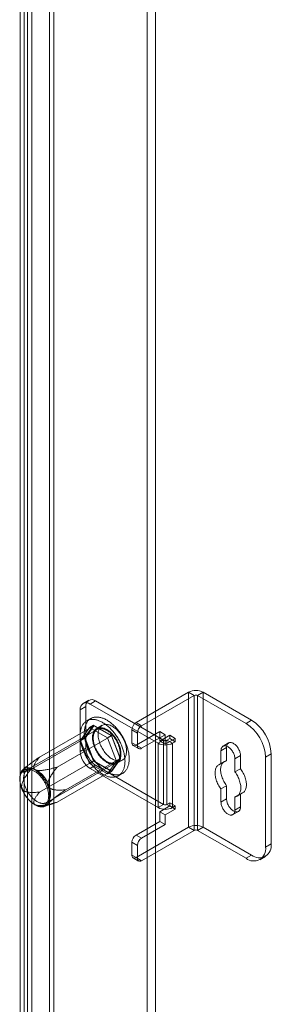
# Model space of a CAD drawing. Units: millimetres. Extents: x 61 to 4261, y 68 to 3038.
# Drawn here: x 3926 to 3986, y 1975 to 2210 of the extents above; entities that cross this region are included whole.
import ezdxf

# ---------------------------------------------------------------- set-up
doc = ezdxf.new("R2010")
doc.units = ezdxf.units.MM
doc.header["$LTSCALE"] = 2

msp = doc.modelspace()

# ---------------------------------------------------------------- linework, layer by layer
at = {"color": 7, "linetype": 'Continuous', "lineweight": 18}
for p, q in [((3956.31, 1655.85), (3956.31, 2421.36)), ((3958.3, 1655.85), (3958.3, 2421.36)), ((3933.11, 1689.59), (3933.11, 2414.42)), ((3934.1, 1689.01), (3934.1, 2413.84)), ((3926.08, 1686.4), (3926.08, 2410.41)), ((3927.07, 1686.97), (3927.07, 2410.99)), ((3927.87, 2411.39), (3927.87, 1686.57)), ((3928.86, 2410.82), (3928.86, 1685.99)), ((3953.66, 2042.44), (3966.18, 2049.67)), ((3954.98, 2041.67), (3967.51, 2048.9)), ((3966.18, 2017.52), (3966.18, 2049.67)), ((3967.51, 2048.9), (3966.18, 2049.67)), ((3967.51, 2048.9), (3967.51, 2016.75)), ((3968.31, 2048.9), (3969.63, 2049.67)), ((3979.84, 2042.24), (3968.31, 2048.9)), ((3968.31, 2016.75), (3968.31, 2048.9)), ((3981.17, 2043.01), (3969.63, 2049.67)), ((3969.63, 2017.52), (3969.63, 2049.67)), ((3940.4, 2045.5), (3941.72, 2046.26)), ((3942.4, 2047.76), (3941.08, 2047)), ((3941.72, 2046.26), (3941.72, 2036.31)), ((3944.04, 2047.6), (3942.72, 2046.84)), ((3958.89, 2037.5), (3942.72, 2046.84)), ((3960.22, 2038.26), (3944.04, 2047.6)), ((3940.4, 2045.5), (3940.4, 2035.54)), ((3930.69, 2034.22), (3943.61, 2041.69)), ((3941.41, 2038.78), (3943.56, 2041.83)), ((3943.61, 2041.69), (3941.53, 2038.72)), ((3942.92, 2043.42), (3941.93, 2042.85)), ((3942.56, 2041.26), (3943.56, 2041.83)), ((3943.56, 2041.83), (3947.84, 2039.36)), ((3947.79, 2039.28), (3943.61, 2041.69)), ((3945.63, 2041.79), (3944.3, 2041.02)), ((3953.66, 2042.44), (3954.98, 2041.67)), ((3979.84, 2042.24), (3981.17, 2043.01)), ((3944.42, 2040.82), (3927.85, 2031.25)), ((3934.86, 2031.82), (3947.79, 2039.28)), ((3942.56, 2041.26), (3940.42, 2038.21)), ((3946.85, 2038.79), (3942.56, 2041.26)), ((3946.85, 2038.79), (3947.84, 2039.36)), ((3949.87, 2033.9), (3947.79, 2039.28)), ((3947.84, 2039.36), (3949.99, 2033.84)), ((3952.66, 2040.71), (3952.66, 2037.65)), ((3953.99, 2039.95), (3952.66, 2040.71)), ((3953.66, 2037.08), (3959.29, 2040.33)), ((3953.99, 2036.89), (3953.99, 2039.95)), ((3954.98, 2036.31), (3960.62, 2039.56)), ((3959.29, 2038.03), (3959.29, 2040.33)), ((3959.29, 2040.33), (3960.62, 2039.56)), ((3959.29, 2038.03), (3961.68, 2039.41)), ((3960.62, 2037.27), (3960.62, 2039.56)), ((3961.68, 2039.41), (3961.68, 2038.65)), ((3961.68, 2039.41), (3963, 2038.65)), ((3928.6, 2031.26), (3941.53, 2038.72)), ((3940.42, 2038.21), (3941.41, 2038.78)), ((3940.42, 2038.21), (3942.56, 2032.69)), ((3943.56, 2033.26), (3941.41, 2038.78)), ((3941.53, 2038.72), (3943.61, 2033.34)), ((3948.99, 2033.26), (3946.85, 2038.79)), ((3952.66, 2037.65), (3953.99, 2036.89)), ((3952.95, 2037.01), (3954.28, 2036.24)), ((3954.98, 2036.31), (3953.66, 2037.08)), ((3960.22, 2038.26), (3958.89, 2037.5)), ((3958.89, 2037.5), (3958.89, 2022.19)), ((3959.29, 2038.03), (3960.62, 2037.27)), ((3960.22, 2022.95), (3960.22, 2038.26)), ((3960.62, 2037.27), (3963, 2038.65)), ((3961.68, 2038.65), (3961.01, 2038.26)), ((3961.01, 2038.26), (3961.01, 2022.95)), ((3961.01, 2038.26), (3962.34, 2037.5)), ((3961.68, 2038.65), (3963, 2037.88)), ((3963, 2037.88), (3962.34, 2037.5)), ((3962.34, 2037.5), (3962.34, 2022.19)), ((3963, 2038.65), (3963, 2037.88)), ((3975.69, 2037.58), (3974.36, 2036.81)), ((3941.72, 2036.31), (3940.4, 2035.54)), ((3975.2, 2036.5), (3973.87, 2035.74)), ((3973.87, 2035.74), (3973.87, 2032.59)), ((3975.2, 2033.36), (3975.2, 2036.5)), ((3978.51, 2034.59), (3977.19, 2033.82)), ((3978.51, 2034.59), (3978.51, 2031.44)), ((3985.81, 2034.97), (3984.48, 2034.21)), ((3985.81, 2013.54), (3985.81, 2034.97)), ((3930.69, 2025.88), (3943.61, 2033.34)), ((3932.4, 2023.38), (3948.97, 2032.95)), ((3936.95, 2026.44), (3949.87, 2033.9)), ((3942.56, 2032.69), (3943.56, 2033.26)), ((3942.56, 2032.69), (3946.85, 2030.21)), ((3942.72, 2031.53), (3944.04, 2032.29)), ((3947.84, 2030.79), (3943.56, 2033.26)), ((3943.61, 2033.34), (3947.79, 2030.93)), ((3944.04, 2032.29), (3960.22, 2022.95)), ((3946.85, 2030.21), (3948.99, 2033.26)), ((3947.79, 2030.93), (3949.87, 2033.9)), ((3949.99, 2033.84), (3947.84, 2030.79)), ((3948.99, 2033.26), (3949.99, 2033.84)), ((3949.09, 2032.74), (3950.41, 2033.51)), ((3974.69, 2033.18), (3973.36, 2032.41)), ((3975.2, 2033.36), (3973.87, 2032.59)), ((3977.19, 2030.68), (3977.19, 2033.82)), ((3984.48, 2012.77), (3984.48, 2034.21)), ((3926.95, 2031.39), (3926.74, 2031.2)), ((3934.86, 2023.47), (3947.79, 2030.93)), ((3942.72, 2031.53), (3958.89, 2022.19)), ((3946.85, 2030.21), (3947.84, 2030.79)), ((3949.47, 2029.77), (3950.47, 2030.35)), ((3978.51, 2031.44), (3977.19, 2030.68)), ((3975.2, 2027.4), (3973.87, 2026.63)), ((3973.87, 2026.63), (3973.87, 2023.49)), ((3975.2, 2024.25), (3975.2, 2027.4)), ((3978.51, 2025.49), (3977.19, 2024.72)), ((3977.7, 2024.9), (3979.03, 2025.67)), ((3978.51, 2025.49), (3978.51, 2022.34)), ((3931.8, 2022.45), (3933.67, 2023.04)), ((3960.22, 2022.95), (3958.89, 2022.19)), ((3961.01, 2022.95), (3961.68, 2023.34)), ((3961.01, 2022.95), (3962.34, 2022.19)), ((3961.68, 2023.34), (3961.68, 2022.57)), ((3961.68, 2023.34), (3963, 2022.57)), ((3975.2, 2024.25), (3973.87, 2023.49)), ((3977.19, 2021.58), (3977.19, 2024.72)), ((3961.68, 2022.57), (3959.29, 2021.19)), ((3959.29, 2018.9), (3959.29, 2021.19)), ((3959.29, 2021.19), (3960.62, 2020.43)), ((3963, 2021.8), (3960.62, 2020.43)), ((3961.68, 2022.57), (3963, 2021.8)), ((3962.34, 2022.19), (3963, 2022.57)), ((3963, 2022.57), (3963, 2021.8)), ((3976.7, 2020.5), (3978.03, 2021.27)), ((3978.51, 2022.34), (3977.19, 2021.58)), ((3953.66, 2015.64), (3959.29, 2018.9)), ((3954.98, 2014.88), (3960.62, 2018.13)), ((3960.62, 2018.13), (3959.29, 2018.9)), ((3960.62, 2018.13), (3960.62, 2020.43)), ((3966.18, 2017.52), (3953.66, 2010.28)), ((3967.51, 2016.75), (3954.98, 2009.52)), ((3967.51, 2016.75), (3966.18, 2017.52)), ((3968.31, 2016.75), (3969.63, 2017.52)), ((3968.31, 2016.75), (3979.84, 2010.09)), ((3969.63, 2017.52), (3981.17, 2010.86)), ((3952.66, 2013.92), (3952.66, 2010.86)), ((3953.99, 2013.16), (3952.66, 2013.92)), ((3953.66, 2015.64), (3954.98, 2014.88)), ((3984.48, 2012.77), (3985.81, 2013.54)), ((3953.99, 2010.09), (3953.99, 2013.16)), ((3952.66, 2010.86), (3953.99, 2010.09)), ((3952.95, 2010.21), (3954.28, 2009.45)), ((3954.98, 2009.52), (3953.66, 2010.28)), ((3981.17, 2010.86), (3979.84, 2010.09)), ((3983.12, 2009.77), (3984.45, 2010.53))]:
    msp.add_line(p, q, dxfattribs=at)
at = {"color": 7, "linetype": 'Continuous', "lineweight": 18, "flags": 128}
for points in [[(3940.36, 2039.39), (3940.37, 2039.61), (3940.38, 2039.83), (3940.4, 2040.04), (3940.42, 2040.25), (3940.45, 2040.45), (3940.49, 2040.64), (3940.53, 2040.83), (3940.59, 2041.02), (3940.64, 2041.2), (3940.71, 2041.37), (3940.78, 2041.53), (3940.86, 2041.69), (3940.94, 2041.85), (3941.03, 2041.99), (3941.13, 2042.13), (3941.23, 2042.26), (3941.34, 2042.38), (3941.45, 2042.49), (3941.57, 2042.6), (3941.7, 2042.7), (3941.83, 2042.78), (3941.96, 2042.87), (3942.1, 2042.94), (3942.25, 2043), (3942.39, 2043.06), (3942.55, 2043.1), (3942.71, 2043.14), (3942.87, 2043.17), (3943.03, 2043.19), (3943.2, 2043.2), (3943.37, 2043.2), (3943.55, 2043.19), (3943.73, 2043.17), (3943.91, 2043.15), (3944.09, 2043.12), (3944.27, 2043.07), (3944.46, 2043.02), (3944.65, 2042.96), (3944.84, 2042.89), (3945.03, 2042.81), (3945.22, 2042.72), (3945.41, 2042.63), (3945.6, 2042.53), (3945.8, 2042.42), (3945.99, 2042.3), (3946.18, 2042.17), (3946.37, 2042.03), (3946.56, 2041.89), (3946.75, 2041.74), (3946.94, 2041.59), (3947.13, 2041.42), (3947.31, 2041.25), (3947.5, 2041.08), (3947.68, 2040.89), (3947.85, 2040.71), (3948.03, 2040.51), (3948.2, 2040.31), (3948.37, 2040.11), (3948.53, 2039.9), (3948.7, 2039.68), (3948.85, 2039.46), (3949.01, 2039.24), (3949.16, 2039.01), (3949.3, 2038.78), (3949.44, 2038.55), (3949.57, 2038.31), (3949.7, 2038.07), (3949.83, 2037.83), (3949.95, 2037.59), (3950.06, 2037.34), (3950.17, 2037.09), (3950.27, 2036.85), (3950.37, 2036.6), (3950.46, 2036.35), (3950.54, 2036.1), (3950.62, 2035.85), (3950.69, 2035.61), (3950.76, 2035.36), (3950.82, 2035.11), (3950.87, 2034.87), (3950.91, 2034.63), (3950.95, 2034.39), (3950.98, 2034.15), (3951.01, 2033.91), (3951.02, 2033.68), (3951.03, 2033.45), (3951.04, 2033.23), (3951.03, 2033.01), (3951.02, 2032.79), (3951.01, 2032.58), (3950.98, 2032.37), (3950.95, 2032.17), (3950.91, 2031.98), (3950.87, 2031.79), (3950.82, 2031.6), (3950.76, 2031.42), (3950.69, 2031.25), (3950.62, 2031.09), (3950.54, 2030.93), (3950.46, 2030.77), (3950.37, 2030.63), (3950.27, 2030.49), (3950.17, 2030.36), (3950.06, 2030.24), (3949.95, 2030.13), (3949.83, 2030.02), (3949.7, 2029.92), (3949.57, 2029.84), (3949.44, 2029.75), (3949.3, 2029.68), (3949.16, 2029.62), (3949.01, 2029.56), (3948.85, 2029.52), (3948.7, 2029.48), (3948.53, 2029.45), (3948.37, 2029.43), (3948.2, 2029.42), (3948.03, 2029.42), (3947.85, 2029.43), (3947.68, 2029.45), (3947.5, 2029.47), (3947.31, 2029.5), (3947.13, 2029.55), (3946.94, 2029.6), (3946.75, 2029.66), (3946.56, 2029.73), (3946.37, 2029.81), (3946.18, 2029.9), (3945.99, 2029.99), (3945.8, 2030.09), (3945.6, 2030.2), (3945.41, 2030.32), (3945.22, 2030.45), (3945.03, 2030.59), (3944.84, 2030.73), (3944.65, 2030.88), (3944.46, 2031.03), (3944.27, 2031.2), (3944.09, 2031.37), (3943.91, 2031.54), (3943.73, 2031.73), (3943.55, 2031.91), (3943.37, 2032.11), (3943.2, 2032.31), (3943.03, 2032.51), (3942.87, 2032.72), (3942.71, 2032.94), (3942.55, 2033.16), (3942.39, 2033.38), (3942.25, 2033.61), (3942.1, 2033.84), (3941.96, 2034.07), (3941.83, 2034.31), (3941.7, 2034.55), (3941.57, 2034.79), (3941.45, 2035.03), (3941.34, 2035.28), (3941.23, 2035.53), (3941.13, 2035.77), (3941.03, 2036.02), (3940.94, 2036.27), (3940.86, 2036.52), (3940.78, 2036.77), (3940.71, 2037.01), (3940.64, 2037.26), (3940.59, 2037.51), (3940.53, 2037.75), (3940.49, 2037.99), (3940.45, 2038.23), (3940.42, 2038.47), (3940.4, 2038.71), (3940.38, 2038.94), (3940.37, 2039.17), (3940.36, 2039.39)], [(3941.36, 2039.96), (3941.36, 2040.19), (3941.37, 2040.4), (3941.39, 2040.61), (3941.41, 2040.82), (3941.45, 2041.02), (3941.48, 2041.22), (3941.53, 2041.41), (3941.58, 2041.59), (3941.64, 2041.77), (3941.7, 2041.94), (3941.77, 2042.11), (3941.85, 2042.27), (3941.94, 2042.42), (3942.03, 2042.56), (3942.12, 2042.7), (3942.22, 2042.83), (3942.33, 2042.95), (3942.45, 2043.07), (3942.57, 2043.17), (3942.69, 2043.27), (3942.82, 2043.36), (3942.96, 2043.44), (3943.1, 2043.51), (3943.24, 2043.58), (3943.39, 2043.63), (3943.54, 2043.68), (3943.7, 2043.71), (3943.86, 2043.74), (3944.03, 2043.76), (3944.2, 2043.77), (3944.37, 2043.77), (3944.54, 2043.77), (3944.72, 2043.75), (3944.9, 2043.72), (3945.08, 2043.69), (3945.27, 2043.65), (3945.45, 2043.59), (3945.64, 2043.53), (3945.83, 2043.46), (3946.02, 2043.39), (3946.21, 2043.3), (3946.41, 2043.2), (3946.6, 2043.1), (3946.79, 2042.99), (3946.98, 2042.87), (3947.18, 2042.74), (3947.37, 2042.61), (3947.56, 2042.47), (3947.75, 2042.32), (3947.94, 2042.16), (3948.12, 2042), (3948.31, 2041.83), (3948.49, 2041.65), (3948.67, 2041.47), (3948.85, 2041.28), (3949.02, 2041.09), (3949.19, 2040.89), (3949.36, 2040.68), (3949.53, 2040.47), (3949.69, 2040.26), (3949.85, 2040.04), (3950, 2039.81), (3950.15, 2039.59), (3950.29, 2039.36), (3950.43, 2039.12), (3950.57, 2038.89), (3950.7, 2038.65), (3950.82, 2038.4), (3950.94, 2038.16), (3951.06, 2037.92), (3951.17, 2037.67), (3951.27, 2037.42), (3951.36, 2037.17), (3951.45, 2036.92), (3951.54, 2036.68), (3951.62, 2036.43), (3951.69, 2036.18), (3951.75, 2035.93), (3951.81, 2035.69), (3951.86, 2035.44), (3951.91, 2035.2), (3951.94, 2034.96), (3951.98, 2034.72), (3952, 2034.49), (3952.02, 2034.26), (3952.03, 2034.03), (3952.03, 2033.8), (3952.03, 2033.58), (3952.02, 2033.37), (3952, 2033.16), (3951.98, 2032.95), (3951.94, 2032.75), (3951.91, 2032.55), (3951.86, 2032.36), (3951.81, 2032.18), (3951.75, 2032), (3951.69, 2031.82), (3951.62, 2031.66), (3951.54, 2031.5), (3951.45, 2031.35), (3951.36, 2031.2), (3951.27, 2031.07), (3951.17, 2030.94), (3951.06, 2030.82), (3950.94, 2030.7), (3950.82, 2030.6), (3950.7, 2030.5), (3950.57, 2030.41), (3950.43, 2030.33), (3950.29, 2030.26), (3950.15, 2030.19), (3950, 2030.14), (3949.85, 2030.09), (3949.69, 2030.05), (3949.53, 2030.03), (3949.36, 2030.01), (3949.19, 2030), (3949.02, 2030), (3948.85, 2030), (3948.67, 2030.02), (3948.49, 2030.04), (3948.31, 2030.08), (3948.12, 2030.12), (3947.94, 2030.17), (3947.75, 2030.24), (3947.56, 2030.3), (3947.37, 2030.38), (3947.18, 2030.47), (3946.98, 2030.56), (3946.79, 2030.67), (3946.6, 2030.78), (3946.41, 2030.9), (3946.21, 2031.02), (3946.02, 2031.16), (3945.83, 2031.3), (3945.64, 2031.45), (3945.45, 2031.61), (3945.27, 2031.77), (3945.08, 2031.94), (3944.9, 2032.12), (3944.72, 2032.3), (3944.54, 2032.49), (3944.37, 2032.68), (3944.2, 2032.88), (3944.03, 2033.09), (3943.86, 2033.3), (3943.7, 2033.51), (3943.54, 2033.73), (3943.39, 2033.95), (3943.24, 2034.18), (3943.1, 2034.41), (3942.96, 2034.65), (3942.82, 2034.88), (3942.69, 2035.12), (3942.57, 2035.36), (3942.45, 2035.61), (3942.33, 2035.85), (3942.22, 2036.1), (3942.12, 2036.35), (3942.03, 2036.6), (3941.94, 2036.84), (3941.85, 2037.09), (3941.77, 2037.34), (3941.7, 2037.59), (3941.64, 2037.84), (3941.58, 2038.08), (3941.53, 2038.33), (3941.48, 2038.57), (3941.45, 2038.81), (3941.41, 2039.05), (3941.39, 2039.28), (3941.37, 2039.51), (3941.36, 2039.74), (3941.36, 2039.96)], [(3951.4, 2035.7), (3951.39, 2035.44), (3951.37, 2035.2), (3951.34, 2034.97), (3951.28, 2034.74), (3951.22, 2034.54), (3951.14, 2034.34), (3951.05, 2034.16), (3950.94, 2033.99), (3950.82, 2033.84), (3950.69, 2033.71), (3950.55, 2033.6), (3950.39, 2033.5), (3950.23, 2033.42), (3950.05, 2033.36), (3949.87, 2033.31), (3949.68, 2033.29), (3949.48, 2033.29), (3949.28, 2033.3), (3949.07, 2033.33), (3948.85, 2033.39), (3948.63, 2033.46), (3948.41, 2033.55), (3948.19, 2033.65), (3947.96, 2033.78), (3947.74, 2033.92), (3947.52, 2034.08), (3947.3, 2034.25), (3947.08, 2034.44), (3946.87, 2034.64), (3946.66, 2034.86), (3946.46, 2035.09), (3946.27, 2035.33), (3946.08, 2035.57), (3945.9, 2035.83), (3945.73, 2036.1), (3945.57, 2036.37), (3945.42, 2036.65), (3945.29, 2036.93), (3945.16, 2037.22), (3945.05, 2037.51), (3944.95, 2037.8), (3944.86, 2038.08), (3944.79, 2038.37), (3944.73, 2038.65), (3944.69, 2038.93), (3944.66, 2039.2), (3944.64, 2039.47), (3944.64, 2039.73), (3944.66, 2039.98), (3944.69, 2040.22), (3944.73, 2040.44), (3944.79, 2040.66), (3944.86, 2040.86), (3944.95, 2041.05), (3945.05, 2041.22), (3945.16, 2041.38), (3945.29, 2041.52), (3945.42, 2041.65), (3945.57, 2041.75), (3945.73, 2041.84), (3945.9, 2041.91), (3946.08, 2041.97), (3946.27, 2042), (3946.46, 2042.01), (3946.66, 2042.01), (3946.87, 2041.98), (3947.08, 2041.94), (3947.3, 2041.88), (3947.52, 2041.8), (3947.74, 2041.7), (3947.96, 2041.59), (3948.19, 2041.45), (3948.41, 2041.3), (3948.63, 2041.14), (3948.85, 2040.95), (3949.07, 2040.76), (3949.28, 2040.55), (3949.48, 2040.33), (3949.68, 2040.09), (3949.87, 2039.85), (3950.05, 2039.6), (3950.23, 2039.33), (3950.39, 2039.06), (3950.55, 2038.79), (3950.69, 2038.51), (3950.82, 2038.22), (3950.94, 2037.94), (3951.05, 2037.65), (3951.14, 2037.36), (3951.22, 2037.07), (3951.28, 2036.79), (3951.34, 2036.51), (3951.37, 2036.23), (3951.39, 2035.96), (3951.4, 2035.7)], [(3943.31, 2038.84), (3943.32, 2038.57), (3943.34, 2038.3), (3943.38, 2038.03), (3943.43, 2037.75), (3943.5, 2037.46), (3943.58, 2037.18), (3943.67, 2036.89), (3943.78, 2036.6), (3943.9, 2036.31), (3944.03, 2036.03), (3944.17, 2035.75), (3944.32, 2035.47), (3944.49, 2035.2), (3944.66, 2034.94), (3944.85, 2034.68), (3945.04, 2034.44), (3945.24, 2034.21), (3945.44, 2033.98), (3945.65, 2033.77), (3945.87, 2033.58), (3946.08, 2033.4), (3946.3, 2033.23), (3946.53, 2033.08), (3946.75, 2032.95), (3946.97, 2032.83), (3947.2, 2032.73), (3947.42, 2032.65), (3947.63, 2032.59), (3947.85, 2032.55), (3948.05, 2032.52), (3948.25, 2032.52), (3948.45, 2032.53), (3948.64, 2032.57), (3948.82, 2032.62), (3948.98, 2032.69), (3949.14, 2032.78), (3949.29, 2032.89), (3949.43, 2033.01), (3949.56, 2033.15), (3949.67, 2033.31), (3949.77, 2033.48), (3949.85, 2033.67), (3949.93, 2033.87), (3949.99, 2034.09), (3950.03, 2034.32), (3950.06, 2034.56), (3950.07, 2034.8), (3950.07, 2035.06), (3950.06, 2035.33), (3950.03, 2035.6), (3949.99, 2035.88), (3949.93, 2036.16), (3949.85, 2036.45), (3949.77, 2036.74), (3949.67, 2037.03), (3949.56, 2037.31), (3949.43, 2037.6), (3949.29, 2037.88), (3949.14, 2038.16), (3948.98, 2038.43), (3948.82, 2038.7), (3948.64, 2038.96), (3948.45, 2039.21), (3948.25, 2039.45), (3948.05, 2039.68), (3947.85, 2039.89), (3947.63, 2040.09), (3947.42, 2040.28), (3947.2, 2040.46), (3946.97, 2040.61), (3946.75, 2040.76), (3946.53, 2040.88), (3946.3, 2040.99), (3946.08, 2041.08), (3945.87, 2041.15), (3945.65, 2041.2), (3945.44, 2041.23), (3945.24, 2041.25), (3945.04, 2041.24), (3944.85, 2041.22), (3944.66, 2041.18), (3944.49, 2041.12), (3944.32, 2041.04), (3944.17, 2040.94), (3944.03, 2040.82), (3943.9, 2040.69), (3943.78, 2040.54), (3943.67, 2040.37), (3943.58, 2040.19), (3943.5, 2040), (3943.43, 2039.79), (3943.38, 2039.57), (3943.34, 2039.33), (3943.32, 2039.09), (3943.31, 2038.84)], [(3943.48, 2038.74), (3943.48, 2038.91), (3943.49, 2039.08), (3943.51, 2039.24), (3943.54, 2039.4), (3943.57, 2039.55), (3943.6, 2039.69), (3943.65, 2039.83), (3943.7, 2039.96), (3943.76, 2040.09), (3943.82, 2040.21), (3943.89, 2040.32), (3943.97, 2040.43), (3944.05, 2040.52), (3944.14, 2040.61), (3944.23, 2040.69), (3944.33, 2040.77), (3944.43, 2040.83), (3944.54, 2040.89), (3944.66, 2040.93), (3944.78, 2040.97), (3944.9, 2041), (3945.02, 2041.02), (3945.15, 2041.03), (3945.29, 2041.03), (3945.42, 2041.03), (3945.56, 2041.01), (3945.7, 2040.99), (3945.84, 2040.96), (3945.99, 2040.91), (3946.14, 2040.86), (3946.28, 2040.8), (3946.43, 2040.74), (3946.58, 2040.66), (3946.73, 2040.57), (3946.88, 2040.48), (3947.03, 2040.38), (3947.18, 2040.27), (3947.33, 2040.16), (3947.47, 2040.04), (3947.62, 2039.91), (3947.76, 2039.77), (3947.9, 2039.63), (3948.04, 2039.48), (3948.17, 2039.33), (3948.3, 2039.17), (3948.43, 2039.01), (3948.55, 2038.84), (3948.67, 2038.67), (3948.79, 2038.49), (3948.9, 2038.31), (3949.01, 2038.13), (3949.11, 2037.94), (3949.21, 2037.75), (3949.3, 2037.56), (3949.38, 2037.37), (3949.46, 2037.18), (3949.53, 2036.99), (3949.6, 2036.8), (3949.66, 2036.6), (3949.72, 2036.41), (3949.76, 2036.22), (3949.81, 2036.03), (3949.84, 2035.84), (3949.87, 2035.65), (3949.89, 2035.47), (3949.9, 2035.29), (3949.91, 2035.11), (3949.91, 2034.94), (3949.9, 2034.77), (3949.89, 2034.61), (3949.87, 2034.45), (3949.84, 2034.3), (3949.81, 2034.15), (3949.76, 2034.01), (3949.72, 2033.87), (3949.66, 2033.74), (3949.6, 2033.62), (3949.53, 2033.5), (3949.46, 2033.39), (3949.38, 2033.29), (3949.3, 2033.2), (3949.21, 2033.12), (3949.11, 2033.04), (3949.01, 2032.97), (3948.9, 2032.91), (3948.79, 2032.86), (3948.67, 2032.82), (3948.55, 2032.78), (3948.43, 2032.76), (3948.3, 2032.74), (3948.17, 2032.73), (3948.04, 2032.74), (3947.9, 2032.75), (3947.76, 2032.77), (3947.62, 2032.79), (3947.47, 2032.83), (3947.33, 2032.88), (3947.18, 2032.93), (3947.03, 2033), (3946.88, 2033.07), (3946.73, 2033.15), (3946.58, 2033.24), (3946.43, 2033.33), (3946.28, 2033.44), (3946.14, 2033.55), (3945.99, 2033.67), (3945.84, 2033.79), (3945.7, 2033.93), (3945.56, 2034.07), (3945.42, 2034.21), (3945.29, 2034.36), (3945.15, 2034.52), (3945.02, 2034.68), (3944.9, 2034.84), (3944.78, 2035.01), (3944.66, 2035.19), (3944.54, 2035.37), (3944.43, 2035.55), (3944.33, 2035.73), (3944.23, 2035.92), (3944.14, 2036.11), (3944.05, 2036.3), (3943.97, 2036.49), (3943.89, 2036.68), (3943.82, 2036.88), (3943.76, 2037.07), (3943.7, 2037.26), (3943.65, 2037.45), (3943.6, 2037.64), (3943.57, 2037.83), (3943.54, 2038.02), (3943.51, 2038.21), (3943.49, 2038.39), (3943.48, 2038.57), (3943.48, 2038.74)], [(3977.19, 2033.82), (3977.18, 2034.01), (3977.16, 2034.2), (3977.12, 2034.4), (3977.07, 2034.6), (3977, 2034.81), (3976.93, 2035.01), (3976.83, 2035.21), (3976.73, 2035.41), (3976.62, 2035.6), (3976.49, 2035.78), (3976.36, 2035.96), (3976.22, 2036.12), (3976.07, 2036.28), (3975.92, 2036.41), (3975.77, 2036.54), (3975.61, 2036.65), (3975.45, 2036.74), (3975.3, 2036.81), (3975.14, 2036.87), (3974.99, 2036.9), (3974.84, 2036.92), (3974.7, 2036.92), (3974.57, 2036.89), (3974.45, 2036.85), (3974.33, 2036.79), (3974.23, 2036.72), (3974.14, 2036.62), (3974.06, 2036.51), (3973.99, 2036.38), (3973.94, 2036.24), (3973.9, 2036.08), (3973.88, 2035.91), (3973.87, 2035.74)], [(3975.2, 2036.5), (3975.21, 2036.68), (3975.23, 2036.85), (3975.27, 2037), (3975.32, 2037.15), (3975.38, 2037.27), (3975.46, 2037.39), (3975.55, 2037.48), (3975.66, 2037.56), (3975.77, 2037.62), (3975.9, 2037.66), (3976.03, 2037.68), (3976.17, 2037.68), (3976.32, 2037.67), (3976.47, 2037.63), (3976.62, 2037.58), (3976.78, 2037.5), (3976.94, 2037.41), (3977.09, 2037.3), (3977.25, 2037.18), (3977.4, 2037.04), (3977.55, 2036.89), (3977.69, 2036.72), (3977.82, 2036.55), (3977.94, 2036.37), (3978.06, 2036.17), (3978.16, 2035.98), (3978.25, 2035.78), (3978.33, 2035.57), (3978.4, 2035.37), (3978.45, 2035.17), (3978.48, 2034.97), (3978.51, 2034.78), (3978.51, 2034.59)], [(3973.87, 2032.59), (3973.69, 2032.55), (3973.52, 2032.49), (3973.36, 2032.41), (3973.21, 2032.31), (3973.08, 2032.19), (3972.95, 2032.06), (3972.84, 2031.91), (3972.74, 2031.74), (3972.66, 2031.55), (3972.59, 2031.35), (3972.54, 2031.14), (3972.5, 2030.91), (3972.47, 2030.67), (3972.47, 2030.43), (3972.47, 2030.17), (3972.5, 2029.9), (3972.54, 2029.63), (3972.59, 2029.36), (3972.66, 2029.08), (3972.74, 2028.8), (3972.84, 2028.51), (3972.95, 2028.23), (3973.08, 2027.95), (3973.21, 2027.67), (3973.36, 2027.4), (3973.52, 2027.14), (3973.69, 2026.88), (3973.87, 2026.63)], [(3975.2, 2027.4), (3975.02, 2027.65), (3974.85, 2027.9), (3974.69, 2028.17), (3974.54, 2028.44), (3974.4, 2028.72), (3974.28, 2029), (3974.17, 2029.28), (3974.07, 2029.56), (3973.98, 2029.84), (3973.92, 2030.12), (3973.86, 2030.4), (3973.82, 2030.67), (3973.8, 2030.93), (3973.79, 2031.19), (3973.8, 2031.44), (3973.82, 2031.68), (3973.86, 2031.9), (3973.92, 2032.12), (3973.98, 2032.32), (3974.07, 2032.5), (3974.17, 2032.67), (3974.28, 2032.82), (3974.4, 2032.96), (3974.54, 2033.08), (3974.69, 2033.18), (3974.85, 2033.26), (3975.02, 2033.32), (3975.2, 2033.36)], [(3933.19, 2024.93), (3933.19, 2024.75), (3933.18, 2024.57), (3933.16, 2024.4), (3933.14, 2024.23), (3933.11, 2024.07), (3933.07, 2023.92), (3933.02, 2023.77), (3932.97, 2023.62), (3932.91, 2023.49), (3932.85, 2023.36), (3932.78, 2023.23), (3932.7, 2023.12), (3932.62, 2023.01), (3932.53, 2022.91), (3932.44, 2022.82), (3932.34, 2022.73), (3932.23, 2022.66), (3932.12, 2022.59), (3932.01, 2022.53), (3931.89, 2022.48), (3931.76, 2022.44), (3931.64, 2022.4), (3931.5, 2022.38), (3931.37, 2022.36), (3931.23, 2022.36), (3931.09, 2022.36), (3930.94, 2022.37), (3930.79, 2022.39), (3930.64, 2022.42), (3930.49, 2022.46), (3930.34, 2022.51), (3930.18, 2022.56), (3930.02, 2022.63), (3929.87, 2022.7), (3929.71, 2022.78), (3929.55, 2022.87), (3929.39, 2022.97), (3929.23, 2023.07), (3929.08, 2023.19), (3928.92, 2023.31), (3928.77, 2023.43), (3928.61, 2023.57), (3928.46, 2023.71), (3928.31, 2023.86), (3928.17, 2024.01), (3928.02, 2024.17), (3927.88, 2024.33), (3927.74, 2024.5), (3927.61, 2024.68), (3927.48, 2024.86), (3927.35, 2025.04), (3927.23, 2025.23), (3927.11, 2025.42), (3927, 2025.61), (3926.89, 2025.81), (3926.79, 2026.01), (3926.69, 2026.21), (3926.6, 2026.41), (3926.52, 2026.61), (3926.44, 2026.82), (3926.36, 2027.02), (3926.3, 2027.22), (3926.24, 2027.43), (3926.18, 2027.63), (3926.13, 2027.83), (3926.09, 2028.03), (3926.06, 2028.23), (3926.03, 2028.43), (3926.01, 2028.62), (3925.99, 2028.81), (3925.99, 2029), (3925.99, 2029.18), (3925.99, 2029.36), (3926.01, 2029.53), (3926.03, 2029.7), (3926.06, 2029.87), (3926.09, 2030.02), (3926.13, 2030.18), (3926.18, 2030.32), (3926.24, 2030.46), (3926.3, 2030.6), (3926.36, 2030.72), (3926.44, 2030.84), (3926.52, 2030.96), (3926.6, 2031.06), (3926.69, 2031.16), (3926.79, 2031.24), (3926.89, 2031.33), (3927, 2031.4), (3927.11, 2031.46), (3927.23, 2031.52), (3927.35, 2031.56), (3927.48, 2031.6), (3927.61, 2031.63), (3927.74, 2031.65), (3927.88, 2031.66), (3928.02, 2031.66), (3928.17, 2031.65), (3928.31, 2031.64), (3928.46, 2031.61), (3928.61, 2031.58), (3928.77, 2031.54), (3928.92, 2031.48), (3929.08, 2031.42), (3929.23, 2031.36), (3929.39, 2031.28), (3929.55, 2031.19), (3929.71, 2031.1), (3929.87, 2031), (3930.02, 2030.89), (3930.18, 2030.77), (3930.34, 2030.65), (3930.49, 2030.52), (3930.64, 2030.38), (3930.79, 2030.24), (3930.94, 2030.09), (3931.09, 2029.93), (3931.23, 2029.77), (3931.37, 2029.6), (3931.5, 2029.43), (3931.64, 2029.25), (3931.76, 2029.07), (3931.89, 2028.89), (3932.01, 2028.7), (3932.12, 2028.5), (3932.23, 2028.31), (3932.34, 2028.11), (3932.44, 2027.91), (3932.53, 2027.71), (3932.62, 2027.51), (3932.7, 2027.31), (3932.78, 2027.1), (3932.85, 2026.9), (3932.91, 2026.69), (3932.97, 2026.49), (3933.02, 2026.29), (3933.07, 2026.09), (3933.11, 2025.89), (3933.14, 2025.69), (3933.16, 2025.49), (3933.18, 2025.3), (3933.19, 2025.11), (3933.19, 2024.93)], [(3932.88, 2024.96), (3932.87, 2025.14), (3932.86, 2025.33), (3932.84, 2025.51), (3932.82, 2025.7), (3932.79, 2025.9), (3932.75, 2026.09), (3932.71, 2026.29), (3932.65, 2026.49), (3932.6, 2026.68), (3932.53, 2026.88), (3932.46, 2027.08), (3932.38, 2027.28), (3932.3, 2027.48), (3932.21, 2027.68), (3932.12, 2027.87), (3932.02, 2028.07), (3931.92, 2028.26), (3931.81, 2028.45), (3931.69, 2028.63), (3931.57, 2028.81), (3931.45, 2028.99), (3931.32, 2029.17), (3931.19, 2029.34), (3931.05, 2029.5), (3930.92, 2029.66), (3930.78, 2029.81), (3930.63, 2029.96), (3930.49, 2030.1), (3930.34, 2030.24), (3930.19, 2030.37), (3930.04, 2030.49), (3929.88, 2030.6), (3929.73, 2030.71), (3929.58, 2030.81), (3929.42, 2030.9), (3929.27, 2030.98), (3929.11, 2031.06), (3928.96, 2031.12), (3928.81, 2031.18), (3928.66, 2031.23), (3928.51, 2031.27), (3928.36, 2031.3), (3928.21, 2031.33), (3928.07, 2031.34), (3927.93, 2031.34), (3927.8, 2031.34), (3927.66, 2031.33), (3927.53, 2031.3), (3927.41, 2031.27), (3927.29, 2031.23), (3927.17, 2031.18), (3927.06, 2031.13), (3926.95, 2031.06), (3926.85, 2030.98), (3926.75, 2030.9), (3926.66, 2030.81), (3926.57, 2030.71), (3926.49, 2030.6), (3926.42, 2030.49), (3926.35, 2030.37), (3926.29, 2030.24), (3926.24, 2030.11), (3926.19, 2029.96), (3926.15, 2029.82), (3926.11, 2029.66), (3926.09, 2029.5), (3926.07, 2029.34), (3926.05, 2029.17), (3926.04, 2028.99), (3926.04, 2028.82), (3926.05, 2028.63), (3926.07, 2028.45), (3926.09, 2028.26), (3926.11, 2028.07), (3926.15, 2027.87), (3926.19, 2027.68), (3926.24, 2027.48), (3926.29, 2027.28), (3926.35, 2027.08), (3926.42, 2026.89), (3926.49, 2026.69), (3926.57, 2026.49), (3926.66, 2026.29), (3926.75, 2026.09), (3926.85, 2025.9), (3926.95, 2025.71), (3927.06, 2025.52), (3927.17, 2025.33), (3927.29, 2025.14), (3927.41, 2024.96), (3927.53, 2024.79), (3927.66, 2024.62), (3927.8, 2024.45), (3927.93, 2024.29), (3928.07, 2024.13), (3928.21, 2023.98), (3928.36, 2023.83), (3928.51, 2023.7), (3928.66, 2023.56), (3928.81, 2023.44), (3928.96, 2023.32), (3929.11, 2023.21), (3929.27, 2023.11), (3929.42, 2023.01), (3929.58, 2022.93), (3929.73, 2022.85), (3929.88, 2022.78), (3930.04, 2022.71), (3930.19, 2022.66), (3930.34, 2022.62), (3930.49, 2022.58), (3930.63, 2022.55), (3930.78, 2022.53), (3930.92, 2022.53), (3931.05, 2022.53), (3931.19, 2022.53), (3931.32, 2022.55), (3931.45, 2022.58), (3931.57, 2022.61), (3931.69, 2022.66), (3931.81, 2022.71), (3931.92, 2022.77), (3932.02, 2022.85), (3932.12, 2022.92), (3932.21, 2023.01), (3932.3, 2023.11), (3932.38, 2023.21), (3932.46, 2023.32), (3932.53, 2023.44), (3932.6, 2023.56), (3932.65, 2023.69), (3932.71, 2023.83), (3932.75, 2023.98), (3932.79, 2024.13), (3932.82, 2024.29), (3932.84, 2024.45), (3932.86, 2024.61), (3932.87, 2024.79), (3932.88, 2024.96)], [(3933.34, 2025.46), (3933.33, 2025.64), (3933.32, 2025.81), (3933.31, 2026), (3933.28, 2026.18), (3933.25, 2026.37), (3933.21, 2026.56), (3933.17, 2026.75), (3933.12, 2026.94), (3933.06, 2027.13), (3933, 2027.32), (3932.93, 2027.52), (3932.85, 2027.71), (3932.77, 2027.9), (3932.68, 2028.09), (3932.59, 2028.28), (3932.49, 2028.47), (3932.38, 2028.65), (3932.27, 2028.83), (3932.16, 2029.01), (3932.04, 2029.19), (3931.92, 2029.36), (3931.79, 2029.52), (3931.66, 2029.68), (3931.53, 2029.84), (3931.4, 2029.99), (3931.26, 2030.14), (3931.12, 2030.27), (3930.97, 2030.41), (3930.83, 2030.53), (3930.68, 2030.65), (3930.53, 2030.76), (3930.38, 2030.87), (3930.23, 2030.96), (3930.08, 2031.05), (3929.94, 2031.13), (3929.79, 2031.2), (3929.64, 2031.27), (3929.49, 2031.32), (3929.34, 2031.37), (3929.2, 2031.41), (3929.06, 2031.43), (3928.92, 2031.45), (3928.78, 2031.47), (3928.65, 2031.47), (3928.51, 2031.46), (3928.39, 2031.44), (3928.26, 2031.42), (3928.14, 2031.39), (3928.03, 2031.34), (3927.92, 2031.29), (3927.81, 2031.23), (3927.71, 2031.16), (3927.61, 2031.09), (3927.52, 2031), (3927.44, 2030.91), (3927.36, 2030.81), (3927.28, 2030.7), (3927.22, 2030.58), (3927.16, 2030.46), (3927.1, 2030.33), (3927.05, 2030.19), (3927.01, 2030.05), (3926.98, 2029.9), (3926.95, 2029.75), (3926.93, 2029.59), (3926.91, 2029.43), (3926.91, 2029.26), (3926.91, 2029.09), (3926.91, 2028.91), (3926.93, 2028.73), (3926.95, 2028.55), (3926.98, 2028.36), (3927.01, 2028.17), (3927.05, 2027.98), (3927.1, 2027.79), (3927.16, 2027.6), (3927.22, 2027.41), (3927.28, 2027.21), (3927.36, 2027.02), (3927.44, 2026.83), (3927.52, 2026.64), (3927.61, 2026.45), (3927.71, 2026.26), (3927.81, 2026.07), (3927.92, 2025.89), (3928.03, 2025.71), (3928.14, 2025.53), (3928.26, 2025.36), (3928.39, 2025.19), (3928.51, 2025.03), (3928.65, 2024.87), (3928.78, 2024.72), (3928.92, 2024.57), (3929.06, 2024.43), (3929.2, 2024.29), (3929.34, 2024.16), (3929.49, 2024.04), (3929.64, 2023.93), (3929.79, 2023.82), (3929.94, 2023.72), (3930.08, 2023.63), (3930.23, 2023.54), (3930.38, 2023.47), (3930.53, 2023.4), (3930.68, 2023.34), (3930.83, 2023.29), (3930.97, 2023.25), (3931.12, 2023.21), (3931.26, 2023.19), (3931.4, 2023.17), (3931.53, 2023.17), (3931.66, 2023.17), (3931.79, 2023.18), (3931.92, 2023.2), (3932.04, 2023.23), (3932.16, 2023.27), (3932.27, 2023.32), (3932.38, 2023.37), (3932.49, 2023.44), (3932.59, 2023.51), (3932.68, 2023.59), (3932.77, 2023.68), (3932.85, 2023.78), (3932.93, 2023.88), (3933, 2023.99), (3933.06, 2024.11), (3933.12, 2024.24), (3933.17, 2024.37), (3933.21, 2024.51), (3933.25, 2024.65), (3933.28, 2024.81), (3933.31, 2024.96), (3933.32, 2025.12), (3933.33, 2025.29), (3933.34, 2025.46)], [(3977.19, 2024.72), (3977.37, 2024.76), (3977.54, 2024.82), (3977.7, 2024.9), (3977.85, 2025), (3977.99, 2025.12), (3978.11, 2025.25), (3978.22, 2025.41), (3978.32, 2025.58), (3978.4, 2025.76), (3978.47, 2025.96), (3978.53, 2026.17), (3978.57, 2026.4), (3978.59, 2026.64), (3978.6, 2026.89), (3978.59, 2027.14), (3978.57, 2027.41), (3978.53, 2027.68), (3978.47, 2027.96), (3978.4, 2028.24), (3978.32, 2028.52), (3978.22, 2028.8), (3978.11, 2029.08), (3977.99, 2029.36), (3977.85, 2029.64), (3977.7, 2029.91), (3977.54, 2030.17), (3977.37, 2030.43), (3977.19, 2030.68)], [(3978.51, 2031.44), (3978.69, 2031.2), (3978.87, 2030.94), (3979.03, 2030.67), (3979.17, 2030.4), (3979.31, 2030.13), (3979.44, 2029.85), (3979.55, 2029.57), (3979.65, 2029.28), (3979.73, 2029), (3979.8, 2028.72), (3979.85, 2028.44), (3979.89, 2028.17), (3979.92, 2027.91), (3979.92, 2027.65), (3979.92, 2027.4), (3979.89, 2027.17), (3979.85, 2026.94), (3979.8, 2026.73), (3979.73, 2026.53), (3979.65, 2026.34), (3979.55, 2026.17), (3979.44, 2026.02), (3979.31, 2025.88), (3979.17, 2025.77), (3979.03, 2025.67), (3978.87, 2025.59), (3978.69, 2025.53), (3978.51, 2025.49)], [(3973.87, 2023.49), (3973.88, 2023.3), (3973.9, 2023.11), (3973.94, 2022.91), (3973.99, 2022.71), (3974.06, 2022.51), (3974.14, 2022.3), (3974.23, 2022.1), (3974.33, 2021.9), (3974.45, 2021.71), (3974.57, 2021.53), (3974.7, 2021.35), (3974.84, 2021.19), (3974.99, 2021.04), (3975.14, 2020.9), (3975.3, 2020.77), (3975.45, 2020.67), (3975.61, 2020.58), (3975.77, 2020.5), (3975.92, 2020.45), (3976.07, 2020.41), (3976.22, 2020.39), (3976.36, 2020.4), (3976.49, 2020.42), (3976.62, 2020.46), (3976.73, 2020.52), (3976.83, 2020.6), (3976.93, 2020.69), (3977, 2020.8), (3977.07, 2020.93), (3977.12, 2021.07), (3977.16, 2021.23), (3977.18, 2021.4), (3977.19, 2021.58)], [(3978.51, 2022.34), (3978.51, 2022.16), (3978.48, 2022), (3978.45, 2021.84), (3978.4, 2021.7), (3978.33, 2021.57), (3978.25, 2021.46), (3978.16, 2021.36), (3978.06, 2021.28), (3977.94, 2021.22), (3977.82, 2021.18), (3977.69, 2021.16), (3977.55, 2021.16), (3977.4, 2021.18), (3977.25, 2021.21), (3977.09, 2021.27), (3976.94, 2021.34), (3976.78, 2021.43), (3976.62, 2021.54), (3976.47, 2021.66), (3976.32, 2021.8), (3976.17, 2021.95), (3976.03, 2022.12), (3975.9, 2022.29), (3975.77, 2022.48), (3975.66, 2022.67), (3975.55, 2022.87), (3975.46, 2023.07), (3975.38, 2023.27), (3975.32, 2023.47), (3975.27, 2023.68), (3975.23, 2023.87), (3975.21, 2024.07), (3975.2, 2024.25)]]:
    msp.add_lwpolyline(points, dxfattribs=at)
at = {"color": 7, "linetype": 'Continuous', "lineweight": 18}
for centre, radius, start, end in [((3967.91, 2046.35), 3.74, 62.546, 117.454), ((3967.91, 2048.14), 0.865, 62.6097, 117.3903), ((3941.82, 2045.72), 1.44, 51.0504, 188.9603), ((3943.14, 2046.48), 1.44, 51.0499, 188.9608), ((3954.82, 2040.62), 2.16, 122.6055, 177.3945), ((3956.15, 2039.85), 2.16, 122.6055, 177.3945), ((3974.42, 2033.76), 10.07, 2.564, 57.436), ((3975.75, 2034.52), 10.07, 2.5641, 57.4359), ((3953.27, 2037.55), 0.614, 170.786, 309.2033), ((3954.59, 2036.79), 0.614, 170.786, 309.2033), ((3960.62, 2040.82), 3.74, 242.546, 297.454), ((3960.62, 2039.03), 0.865, 242.6097, 297.3903), ((3945.42, 2035.77), 5.03, 182.5438, 237.4562), ((3946.75, 2036.53), 5.03, 182.5439, 237.4561), ((3960.62, 2023.72), 0.865, 242.6097, 297.3903), ((3960.62, 2025.5), 3.74, 242.546, 297.454), ((3967.91, 2014.2), 3.74, 62.546, 117.454), ((3967.91, 2015.98), 0.865, 62.6097, 117.3903), ((3954.82, 2013.82), 2.16, 122.6055, 177.3945), ((3956.15, 2013.06), 2.16, 122.6055, 177.3945), ((3982.97, 2013.09), 2.87, 230.967, 9.0437), ((3981.65, 2012.32), 2.87, 230.9674, 9.0433), ((3953.27, 2010.76), 0.614, 170.786, 309.2033), ((3954.59, 2009.99), 0.614, 170.786, 309.2033)]:
    msp.add_arc(centre, radius, start, end, dxfattribs=at)
for points, knots in [([(3930.69, 2034.22), (3930.55, 2034.13), (3930.28, 2033.93), (3929.87, 2033.64), (3929.45, 2033.34), (3929.05, 2033.05), (3928.67, 2032.77), (3928.32, 2032.51), (3928.03, 2032.28), (3927.77, 2032.08), (3927.57, 2031.92), (3927.39, 2031.78), (3927.25, 2031.65), (3927.1, 2031.53), (3926.96, 2031.4), (3926.83, 2031.28), (3926.71, 2031.16), (3926.61, 2031.05), (3926.53, 2030.95), (3926.47, 2030.87), (3926.44, 2030.8), (3926.43, 2030.76), (3926.44, 2030.72), (3926.45, 2030.7), (3926.47, 2030.68), (3926.5, 2030.66), (3926.56, 2030.65), (3926.64, 2030.65), (3926.74, 2030.65), (3926.86, 2030.67), (3927, 2030.71), (3927.18, 2030.75), (3927.36, 2030.81), (3927.56, 2030.87), (3927.83, 2030.96), (3928.17, 2031.09), (3928.46, 2031.2), (3928.6, 2031.26)], [0, 0, 0, 0, 0.047166, 0.094345, 0.141578, 0.188839, 0.231533, 0.274282, 0.306564, 0.333526, 0.360553, 0.377805, 0.395054, 0.412451, 0.429839, 0.447458, 0.463493, 0.479876, 0.496258, 0.512634, 0.526786, 0.540952, 0.552722, 0.564498, 0.576415, 0.588334, 0.610289, 0.632384, 0.657648, 0.682988, 0.715148, 0.75052, 0.785938, 0.821452, 0.856986, 0.928461, 1, 1, 1, 1]), ([(3934.86, 2031.82), (3934.63, 2031.75), (3934.16, 2031.63), (3933.45, 2031.45), (3932.82, 2031.31), (3932.26, 2031.2), (3931.84, 2031.13), (3931.46, 2031.08), (3931.13, 2031.04), (3930.83, 2031.03), (3930.58, 2031.02), (3930.37, 2031.03), (3930.17, 2031.05), (3929.98, 2031.09), (3929.81, 2031.13), (3929.66, 2031.2), (3929.54, 2031.28), (3929.45, 2031.37), (3929.39, 2031.46), (3929.35, 2031.55), (3929.33, 2031.64), (3929.32, 2031.75), (3929.32, 2031.88), (3929.35, 2032.03), (3929.39, 2032.21), (3929.47, 2032.41), (3929.59, 2032.66), (3929.74, 2032.93), (3929.93, 2033.22), (3930.15, 2033.53), (3930.4, 2033.86), (3930.59, 2034.1), (3930.69, 2034.22)], [0, 0, 0, 0, 0.069708, 0.139424, 0.209105, 0.253753, 0.298393, 0.328638, 0.358896, 0.389097, 0.408312, 0.427549, 0.446709, 0.464015, 0.48129, 0.497389, 0.513483, 0.529433, 0.545407, 0.559342, 0.573317, 0.587276, 0.611064, 0.634906, 0.658735, 0.695558, 0.732393, 0.780246, 0.828124, 0.875995, 0.937996, 1, 1, 1, 1]), ([(3928.6, 2031.26), (3928.48, 2031.09), (3928.22, 2030.77), (3927.85, 2030.27), (3927.55, 2029.84), (3927.32, 2029.47), (3927.13, 2029.18), (3926.96, 2028.87), (3926.8, 2028.56), (3926.68, 2028.27), (3926.58, 2028.02), (3926.51, 2027.8), (3926.46, 2027.57), (3926.44, 2027.35), (3926.43, 2027.15), (3926.45, 2026.97), (3926.5, 2026.8), (3926.57, 2026.64), (3926.65, 2026.51), (3926.75, 2026.4), (3926.86, 2026.3), (3926.98, 2026.21), (3927.13, 2026.12), (3927.32, 2026.04), (3927.54, 2025.97), (3927.76, 2025.91), (3927.98, 2025.87), (3928.26, 2025.83), (3928.61, 2025.8), (3929.03, 2025.79), (3929.51, 2025.8), (3930.07, 2025.82), (3930.48, 2025.86), (3930.69, 2025.88)], [0, 0, 0, 0, 0.062946, 0.125898, 0.188828, 0.223174, 0.257581, 0.291966, 0.326286, 0.360558, 0.382299, 0.40413, 0.425862, 0.447466, 0.463685, 0.479881, 0.496262, 0.512638, 0.526789, 0.540954, 0.556709, 0.572528, 0.588325, 0.613589, 0.638921, 0.664343, 0.689796, 0.715163, 0.762422, 0.809711, 0.856993, 0.928494, 1, 1, 1, 1]), ([(3936.95, 2026.44), (3936.76, 2026.42), (3936.4, 2026.39), (3935.85, 2026.36), (3935.38, 2026.35), (3935, 2026.36), (3934.7, 2026.37), (3934.4, 2026.4), (3934.1, 2026.45), (3933.83, 2026.52), (3933.61, 2026.59), (3933.43, 2026.66), (3933.25, 2026.76), (3933.1, 2026.87), (3932.97, 2027), (3932.87, 2027.13), (3932.79, 2027.28), (3932.73, 2027.44), (3932.7, 2027.61), (3932.69, 2027.77), (3932.7, 2027.94), (3932.72, 2028.11), (3932.76, 2028.31), (3932.83, 2028.54), (3932.92, 2028.79), (3933.02, 2029.03), (3933.14, 2029.26), (3933.29, 2029.56), (3933.5, 2029.91), (3933.75, 2030.31), (3934.06, 2030.76), (3934.43, 2031.26), (3934.72, 2031.63), (3934.86, 2031.82)], [0, 0, 0, 0, 0.062946, 0.125898, 0.188828, 0.223174, 0.257581, 0.291966, 0.326286, 0.360558, 0.382299, 0.40413, 0.425862, 0.447466, 0.463685, 0.479881, 0.496262, 0.512638, 0.526789, 0.540954, 0.556709, 0.572528, 0.588325, 0.613589, 0.638921, 0.664343, 0.689796, 0.715163, 0.762422, 0.809711, 0.856993, 0.928494, 1, 1, 1, 1]), ([(3930.69, 2025.88), (3930.59, 2025.76), (3930.4, 2025.52), (3930.15, 2025.18), (3929.93, 2024.87), (3929.74, 2024.59), (3929.6, 2024.33), (3929.49, 2024.11), (3929.42, 2023.93), (3929.36, 2023.75), (3929.32, 2023.57), (3929.32, 2023.41), (3929.33, 2023.29), (3929.35, 2023.2), (3929.39, 2023.11), (3929.45, 2023.02), (3929.54, 2022.93), (3929.66, 2022.86), (3929.81, 2022.79), (3929.98, 2022.74), (3930.17, 2022.71), (3930.37, 2022.69), (3930.58, 2022.68), (3930.83, 2022.68), (3931.12, 2022.7), (3931.45, 2022.73), (3931.78, 2022.78), (3932.1, 2022.83), (3932.41, 2022.89), (3932.87, 2022.98), (3933.45, 2023.11), (3934.16, 2023.28), (3934.63, 2023.41), (3934.86, 2023.47)], [0, 0, 0, 0, 0.061997, 0.123992, 0.171858, 0.21973, 0.267578, 0.296613, 0.325767, 0.354871, 0.383844, 0.412726, 0.426684, 0.440658, 0.454591, 0.470563, 0.486511, 0.502604, 0.518701, 0.535974, 0.553278, 0.572436, 0.591671, 0.610884, 0.640768, 0.6707, 0.700724, 0.730821, 0.760921, 0.790918, 0.860591, 0.930299, 1, 1, 1, 1]), ([(3934.86, 2023.47), (3934.76, 2023.43), (3934.58, 2023.36), (3934.3, 2023.26), (3934.02, 2023.16), (3933.77, 2023.07), (3933.53, 2022.99), (3933.33, 2022.94), (3933.16, 2022.9), (3933.03, 2022.87), (3932.93, 2022.86), (3932.86, 2022.86), (3932.8, 2022.87), (3932.75, 2022.88), (3932.71, 2022.9), (3932.69, 2022.94), (3932.69, 2022.98), (3932.71, 2023.05), (3932.76, 2023.13), (3932.82, 2023.22), (3932.91, 2023.31), (3933, 2023.41), (3933.09, 2023.49), (3933.18, 2023.58), (3933.27, 2023.66), (3933.39, 2023.77), (3933.55, 2023.91), (3933.75, 2024.07), (3933.96, 2024.24), (3934.2, 2024.43), (3934.47, 2024.64), (3934.77, 2024.86), (3935.08, 2025.09), (3935.39, 2025.32), (3935.8, 2025.63), (3936.32, 2026), (3936.74, 2026.29), (3936.95, 2026.44)], [0, 0, 0, 0, 0.047166, 0.094345, 0.141578, 0.188839, 0.231533, 0.274282, 0.306564, 0.333526, 0.360553, 0.377805, 0.395054, 0.412451, 0.429839, 0.447458, 0.463493, 0.479876, 0.496258, 0.512634, 0.526786, 0.540952, 0.552722, 0.564498, 0.576415, 0.588334, 0.610289, 0.632384, 0.657648, 0.682988, 0.715148, 0.75052, 0.785938, 0.821452, 0.856986, 0.928461, 1, 1, 1, 1])]:
    msp.add_open_spline(points, degree=3, knots=knots, dxfattribs=at)

doc.saveas('drawing.dxf')
